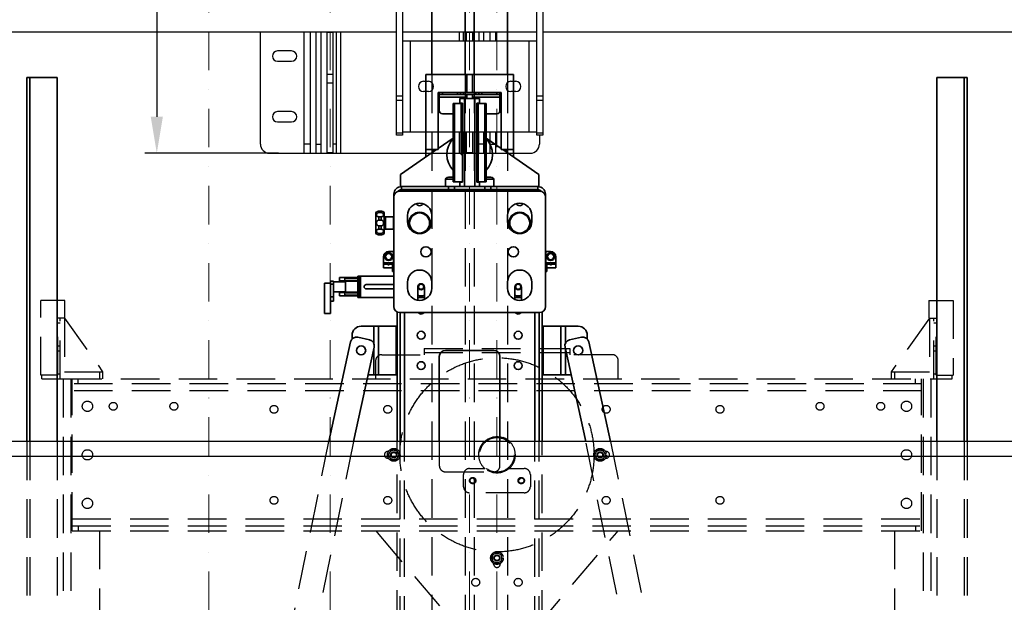
# Model space of a CAD drawing. Units: millimetres. Extents: x -33973 to 351369, y 1178 to 83653.
# Drawn here: x 221709 to 223332, y 8421 to 9381 of the extents above; entities that cross this region are included whole.
import ezdxf

# ---------------------------------------------------------------- set-up
doc = ezdxf.new("R2010")
doc.units = ezdxf.units.MM
doc.header["$LTSCALE"] = 20
doc.header["$PDMODE"] = 1
doc.linetypes.add('ČERCHOVANÁ2', pattern=[12.7, 6.35, -3.175, 0, -3.175])
doc.linetypes.add('ČÁRKOVANÁ2', pattern=[9.525, 6.35, -3.175])
for name, color, linetype in [('KABINA', 5, 'Continuous'), ('KOTY', 7, 'Continuous'), ('PŘEJEZD', 7, 'ČÁRKOVANÁ2'), ('ROŠT', 96, 'Continuous')]:
    doc.layers.add(name, color=color, linetype=linetype)
for name, color, linetype, lineweight in [('OSY', 1, 'ČERCHOVANÁ2', 9), ('RÁM', 4, 'Continuous', 35), ('VODITKA', 36, 'Continuous', 35)]:
    doc.layers.add(name, color=color, linetype=linetype, lineweight=lineweight)
doc.styles.get("Standard").update_dxf_attribs({"font": 'arial.ttf'})
doc.dimstyles.get("Standard").update_dxf_attribs({"dimscale": 20, "dimtxt": 3, "dimasz": 3, "dimexe": 1, "dimexo": 0, "dimgap": 1.5, "dimtad": 1, "dimdsep": 46, "dimtxsty": 'Standard', "dimcen": 0, "dimdle": 1, "dimclrd": 256, "dimclre": 256, "dimclrt": 256, "dimaunit": 1, "dimadec": 0, "dimazin": 0, "dimtfac": 0.6, "dimtmove": 0, "dimatfit": 3, "dimfxl": 0, "dimtolj": 1, "dimarcsym": 0})

# ---------------------------------------------------------------- blocks, each defined once
blk = doc.blocks.new('*D203')
at = {"layer": 'Defpoints', "color": 0, "ltscale": 0.5}
for p in [(222135.6, 9781.1), (221935.1, 9161.1), (222135.6, 9161.1)]:
    blk.add_point(p, dxfattribs=at)
at = {"layer": 'KOTY', "lineweight": -2, "ltscale": 0.5}
for p, q in [((222135.6, 9781.1), (221915.1, 9781.1)), ((221935.1, 9721.1), (221935.1, 9221.1)), ((222135.6, 9161.1), (221915.1, 9161.1))]:
    blk.add_line(p, q, dxfattribs=at)
at = {"layer": 'KOTY', "ltscale": 0.5}
for points in [[(221925.1, 9721.1), (221945.1, 9721.1), (221935.1, 9781.1)], [(221925.1, 9221.1), (221945.1, 9221.1), (221935.1, 9161.1)]]:
    blk.add_solid(points, dxfattribs=at)
at = {"layer": 'KOTY', "ltscale": 0.5, "insert": (221874.4, 9471.1), "char_height": 60, "attachment_point": 5, "rotation": 90}
blk.add_mtext('\\A1;620', dxfattribs=at)

msp = doc.modelspace()

# ---------------------------------------------------------------- linework, layer by layer
at = {"layer": 'KABINA'}
for p, q in [((223745.742, 8686.053), (220990.742, 8686.053)), ((223715.742, 8661.053), (220990.742, 8661.053))]:
    msp.add_line(p, q, dxfattribs=at)
at = {"layer": 'OSY', "ltscale": 0.5}
for p, q in [((222020.742, 10251.053), (222020.742, 5713.272)), ((222220.742, 10251.053), (222220.742, 5713.272)), ((222450.742, 10251.053), (222450.742, 5713.272)), ((222495.742, 10251.053), (222495.742, 5713.272))]:
    msp.add_line(p, q, dxfattribs=at)
at = {"layer": 'PŘEJEZD', "ltscale": 0.5}
for p, q in [((222388.242, 9290.553), (222388.242, 5850.577)), ((222443.242, 9290.553), (222443.242, 5761.053)), ((222458.242, 9290.553), (222458.242, 5761.053)), ((222513.242, 9290.553), (222513.242, 5850.577)), ((221743.742, 8795.053), (221743.742, 8918.553)), ((221783.742, 8918.553), (221743.742, 8918.553)), ((221783.742, 8889.053), (221783.742, 8918.553)), ((223207.742, 8918.553), (223207.742, 8889.053)), ((223207.742, 8918.553), (223247.742, 8918.553)), ((223247.742, 8918.553), (223247.742, 8795.053)), ((221771.742, 8795.053), (221771.742, 8889.053)), ((221783.742, 8889.053), (221771.742, 8889.053)), ((221775.742, 8881.053), (221771.742, 8881.053)), ((221775.742, 8789.053), (221775.742, 8889.053)), ((221782.742, 8889.053), (221782.742, 8801.053)), ((221782.742, 8889.053), (221845.742, 8801.053)), ((223208.742, 8889.053), (223145.742, 8801.053)), ((223207.742, 8889.053), (223219.742, 8889.053)), ((223208.742, 8889.053), (223208.742, 8801.053)), ((223215.742, 8789.053), (223215.742, 8889.053)), ((223219.742, 8881.053), (223215.742, 8881.053)), ((223219.742, 8795.053), (223219.742, 8889.053)), ((221775.742, 8843.053), (221771.742, 8843.053)), ((221775.742, 8835.053), (221771.742, 8835.053)), ((222305.742, 8829.053), (222375.742, 8829.053)), ((222375.742, 8839.053), (222375.742, 8829.053)), ((222375.742, 8839.053), (222615.742, 8839.053)), ((222375.742, 8832.603), (222615.742, 8832.603)), ((222615.742, 8839.053), (222615.742, 8829.053)), ((222685.742, 8829.053), (222615.742, 8829.053)), ((223219.742, 8843.053), (223215.742, 8843.053)), ((223219.742, 8835.053), (223215.742, 8835.053)), ((222295.742, 8819.053), (222295.742, 8789.053)), ((222695.742, 8789.053), (222695.742, 8819.053)), ((221775.742, 8797.053), (221771.742, 8797.053)), ((221782.742, 8801.053), (221845.742, 8801.053)), ((221840.742, 8801.053), (221840.742, 8789.053)), ((221845.742, 8801.053), (221845.742, 8789.053)), ((223145.742, 8801.053), (223145.742, 8789.053)), ((223145.742, 8801.053), (223208.742, 8801.053)), ((223150.742, 8801.053), (223150.742, 8789.053)), ((223219.742, 8797.053), (223215.742, 8797.053)), ((221771.742, 8795.053), (221743.742, 8795.053)), ((221745.742, 8789.053), (221745.742, 8795.053)), ((221745.742, 8789.053), (221780.742, 8789.053)), ((221780.742, 8789.053), (221780.742, 6066.053)), ((221780.742, 8789.053), (223210.742, 8789.053)), ((221793.245, 8789.053), (221793.245, 6066.053)), ((221795.742, 8539.053), (221795.742, 8789.053)), ((223195.742, 8781.053), (221795.742, 8781.053)), ((221805.742, 8781.053), (221805.742, 8789.053)), ((223185.742, 8781.053), (223185.742, 8789.053)), ((223195.742, 8539.053), (223195.742, 8789.053)), ((223198.239, 8789.053), (223198.239, 6066.053)), ((223210.742, 8789.053), (223210.742, 6066.053)), ((223210.742, 8789.053), (223245.742, 8789.053)), ((223219.742, 8795.053), (223247.742, 8795.053)), ((223245.742, 8789.053), (223245.742, 8795.053)), ((223195.742, 8769.243), (221795.742, 8769.243)), ((221720.742, 8686.053), (221720.742, 6296.053)), ((221725.742, 8686.053), (221725.742, 6296.053)), ((221752.037, 6389.436), (222218.566, 8686.053)), ((221770.742, 8686.053), (221770.742, 6261.053)), ((222259.513, 8686.053), (221791.112, 6380.884)), ((222330.992, 7806.053), (222330.992, 8686.053)), ((222335.992, 7796.053), (222335.992, 8686.053)), ((222343.492, 7796.053), (222343.492, 8686.053)), ((222400.742, 8686.053), (222400.742, 8646.053)), ((222500.742, 8646.053), (222500.742, 8686.053)), ((222557.992, 7796.053), (222557.992, 8686.053)), ((222565.492, 7796.053), (222565.492, 8686.053)), ((222570.492, 7806.053), (222570.492, 8686.053)), ((223110.372, 6380.884), (222641.971, 8686.053)), ((222682.918, 8686.053), (223149.447, 6389.436)), ((223220.742, 8686.053), (223220.742, 6301.053)), ((223265.742, 8686.053), (223265.742, 6371.053)), ((223270.742, 8686.053), (223270.742, 6371.053)), ((222315.742, 8669.553), (222316.812, 8669.553)), ((222321.123, 8672.053), (222316.504, 8664.053)), ((222330.361, 8672.053), (222321.123, 8672.053)), ((222334.979, 8664.053), (222330.361, 8672.053)), ((222661.123, 8672.053), (222656.504, 8664.053)), ((222670.361, 8672.053), (222661.123, 8672.053)), ((222674.979, 8664.053), (222670.361, 8672.053)), ((222674.672, 8669.553), (222675.742, 8669.553)), ((222316.812, 8658.553), (222315.742, 8658.553)), ((222316.504, 8664.053), (222321.123, 8656.053)), ((222321.123, 8656.053), (222330.361, 8656.053)), ((222330.361, 8656.053), (222334.979, 8664.053)), ((222656.504, 8664.053), (222661.123, 8656.053)), ((222661.123, 8656.053), (222670.361, 8656.053)), ((222670.361, 8656.053), (222674.979, 8664.053)), ((222675.742, 8658.553), (222674.672, 8658.553)), ((222410.742, 8636.053), (222490.742, 8636.053)), ((222450.742, 8641.553), (222475.968, 8641.553)), ((222515.516, 8641.553), (222540.742, 8641.553)), ((222440.742, 8611.553), (222440.742, 8631.553)), ((222550.742, 8631.553), (222550.742, 8611.553)), ((222540.742, 8601.553), (222450.742, 8601.553)), ((221795.742, 8558.863), (223195.742, 8558.863)), ((221795.742, 8547.053), (223195.742, 8547.053)), ((221795.742, 8539.053), (223195.742, 8539.053)), ((221805.742, 8547.053), (221805.742, 8539.053)), ((221840.742, 8539.053), (221840.742, 6316.053)), ((223150.742, 8539.053), (223150.742, 6316.053)), ((223185.742, 8547.053), (223185.742, 8539.053)), ((222298.117, 8536.254), (222432.747, 8377.583)), ((222558.737, 8377.583), (222693.367, 8536.254)), ((222495.742, 8503.291), (222487.742, 8498.672)), ((222487.742, 8498.672), (222487.742, 8489.434)), ((222487.742, 8489.434), (222495.742, 8484.815)), ((222503.742, 8498.672), (222495.742, 8503.291)), ((222495.742, 8484.815), (222503.742, 8489.434)), ((222503.742, 8489.434), (222503.742, 8498.672)), ((222490.242, 8484.053), (222490.242, 8485.123)), ((222501.242, 8485.123), (222501.242, 8484.053))]:
    msp.add_line(p, q, dxfattribs=at)
for centre, radius in [((222495.742, 8664.053), 160), ((221820.742, 8744.053), 8.5), ((221863.242, 8744.053), 6.5), ((221963.242, 8744.053), 6.5), ((223028.242, 8744.053), 6.5), ((223128.242, 8744.053), 6.5), ((223170.742, 8744.053), 8.5), ((222128.242, 8739.053), 6.5), ((222315.742, 8739.053), 6.5), ((222675.742, 8739.053), 6.5), ((222863.242, 8739.053), 6.5), ((222495.742, 8664.053), 30), ((222495.742, 8664.053), 28.5), ((221820.742, 8664.053), 8.5), ((222325.742, 8664.053), 10.5), ((222325.742, 8664.053), 8), ((222325.742, 8664.053), 5), ((222325.742, 8664.053), 4), ((222665.742, 8664.053), 10.5), ((222665.742, 8664.053), 8), ((222665.742, 8664.053), 5), ((222665.742, 8664.053), 4), ((223170.742, 8664.053), 8.5), ((222455.742, 8621.553), 5.25), ((222455.742, 8621.553), 4.4), ((222535.742, 8621.553), 5.25), ((222535.742, 8621.553), 4.4), ((221820.742, 8584.053), 8.5), ((222128.242, 8589.053), 6.5), ((222315.742, 8589.053), 6.5), ((222675.742, 8589.053), 6.5), ((222863.242, 8589.053), 6.5), ((223170.742, 8584.053), 8.5), ((222495.742, 8494.053), 10.5), ((222495.742, 8494.053), 8), ((222495.742, 8494.053), 5), ((222495.742, 8494.053), 4), ((222460.742, 8454.053), 6.5), ((222530.742, 8454.053), 6.5)]:
    msp.add_circle(centre, radius, dxfattribs=at)
for centre, radius, start, end in [((222305.742, 8819.053), 10, 90, 180), ((222685.742, 8819.053), 10, 0, 90), ((222495.742, 8664.053), 30.3, 311.668806, 228.331194), ((222315.742, 8664.053), 5.5, 90, 270), ((222325.742, 8664.053), 4.5, 255, 195), ((222665.742, 8664.053), 4.5, 255, 195), ((222665.742, 8664.053), 9.238, 60, 90), ((222675.742, 8664.053), 5.5, 270, 90), ((222325.742, 8664.053), 9.238, 240, 270), ((222410.742, 8646.053), 10, 180, 270), ((222450.742, 8631.553), 10, 90, 180), ((222490.742, 8646.053), 10, 270, 0), ((222540.742, 8631.553), 10, 0, 90), ((222495.742, 8664.053), 55, 224.212455, 229.370774), ((222495.742, 8664.053), 55, 310.629226, 315.787545), ((222450.742, 8611.553), 10, 180, 270), ((222540.742, 8611.553), 10, 270, 0), ((222305.742, 8542.724), 10, 201.68385, 220.3141), ((222685.742, 8542.724), 10, 319.6859, 338.31615), ((222495.742, 8494.053), 9.238, 150, 180), ((222495.742, 8494.053), 4.5, 345, 285), ((222495.742, 8484.053), 5.5, 180, 0)]:
    msp.add_arc(centre, radius, start, end, dxfattribs=at)
at = {"layer": 'ROŠT'}
for p, q in [((222330.242, 9191.053), (222330.242, 9511.053)), ((222340.242, 9511.053), (222340.242, 9191.053)), ((222561.242, 9191.053), (222561.242, 9511.053)), ((222571.242, 9511.053), (222571.242, 9191.053)), ((220750.742, 9361.053), (222330.242, 9361.053)), ((222105.742, 9176.053), (222105.742, 9361.053)), ((222177.742, 9161.053), (222177.742, 9361.053)), ((222187.742, 9361.053), (222187.742, 9161.053)), ((222197.742, 9161.053), (222197.742, 9361.053)), ((222205.742, 9161.053), (222205.742, 9361.053)), ((222215.742, 9161.053), (222215.742, 9361.053)), ((222225.742, 9360.053), (222215.742, 9360.053)), ((222225.742, 9161.053), (222225.742, 9361.053)), ((222230.742, 9361.053), (222230.742, 9161.053)), ((222238.245, 9161.053), (222238.245, 9361.053)), ((222340.242, 9361.053), (222561.242, 9361.053)), ((222433.239, 9361.053), (222433.239, 9346.053)), ((222440.742, 9346.053), (222440.742, 9361.053)), ((222445.742, 9346.053), (222445.742, 9361.053)), ((222455.742, 9360.053), (222445.742, 9360.053)), ((222455.742, 9346.053), (222455.742, 9361.053)), ((222465.742, 9361.053), (222465.742, 9346.053)), ((222473.742, 9361.053), (222473.742, 9346.053)), ((222483.742, 9361.053), (222483.742, 9346.053)), ((222493.742, 9346.053), (222493.742, 9361.053)), ((222571.242, 9361.053), (224150.742, 9361.053)), ((222340.742, 9346.053), (222560.742, 9346.053)), ((222340.742, 9196.053), (222340.742, 9346.053)), ((222353.245, 9196.053), (222353.245, 9346.053)), ((222548.239, 9346.053), (222548.239, 9196.053)), ((222560.742, 9346.053), (222560.742, 9196.053)), ((222157.242, 9329.553), (222134.242, 9329.553)), ((222134.242, 9312.553), (222157.242, 9312.553)), ((222215.742, 9291.08), (222225.742, 9291.08)), ((222215.742, 9277.219), (222225.742, 9277.219)), ((222374.742, 9279.553), (222382.742, 9279.553)), ((222518.742, 9279.553), (222526.742, 9279.553)), ((222340.242, 9255.195), (222330.242, 9255.195)), ((222382.742, 9262.553), (222374.742, 9262.553)), ((222526.742, 9262.553), (222518.742, 9262.553)), ((222571.242, 9255.195), (222561.242, 9255.195)), ((222340.242, 9248.124), (222330.242, 9248.124)), ((222571.242, 9248.124), (222561.242, 9248.124)), ((222157.242, 9229.553), (222134.242, 9229.553)), ((222134.242, 9212.553), (222157.242, 9212.553)), ((222340.242, 9193.982), (222330.242, 9193.982)), ((222340.242, 9191.053), (222330.242, 9191.053)), ((222340.742, 9196.053), (222560.742, 9196.053)), ((222433.239, 9196.053), (222433.239, 9161.053)), ((222440.742, 9161.053), (222440.742, 9196.053)), ((222445.742, 9161.053), (222445.742, 9196.053)), ((222455.742, 9161.053), (222455.742, 9196.053)), ((222465.742, 9161.053), (222465.742, 9196.053)), ((222473.742, 9196.053), (222473.742, 9161.053)), ((222483.742, 9196.053), (222483.742, 9161.053)), ((222493.742, 9161.053), (222493.742, 9196.053)), ((222571.242, 9193.982), (222561.242, 9193.982)), ((222571.242, 9191.053), (222561.242, 9191.053)), ((222565.742, 9191.053), (222565.742, 9176.053)), ((222187.742, 9176.053), (222177.742, 9176.053)), ((222197.742, 9176.053), (222205.742, 9176.053)), ((222230.742, 9176.053), (222225.742, 9176.053)), ((222440.742, 9176.053), (222445.742, 9176.053)), ((222473.742, 9176.053), (222465.742, 9176.053)), ((222483.742, 9176.053), (222493.742, 9176.053)), ((222120.742, 9161.053), (222230.742, 9161.053)), ((222215.742, 9162.193), (222225.742, 9162.193)), ((222230.742, 9161.053), (222440.742, 9161.053)), ((222440.742, 9161.053), (222550.742, 9161.053)), ((222445.742, 9162.193), (222455.742, 9162.193))]:
    msp.add_line(p, q, dxfattribs=at)
for centre, radius, start, end in [((222134.242, 9321.053), 8.5, 90, 270), ((222157.242, 9321.053), 8.5, 270, 90), ((222374.742, 9271.053), 8.5, 90, 270), ((222382.742, 9271.053), 8.5, 270, 90), ((222518.742, 9271.053), 8.5, 90, 270), ((222526.742, 9271.053), 8.5, 270, 90), ((222134.242, 9221.053), 8.5, 90, 270), ((222157.242, 9221.053), 8.5, 270, 90), ((222120.742, 9176.053), 15, 180, 270), ((222550.742, 9176.053), 15, 270, 0)]:
    msp.add_arc(centre, radius, start, end, dxfattribs=at)
at = {"layer": 'RÁM', "ltscale": 0.5}
for p, q in [((222378.242, 9154.64), (222378.242, 9290.553)), ((222378.242, 9290.553), (222523.242, 9290.553)), ((222445.992, 9290.553), (222445.992, 9261.053)), ((222455.492, 9290.553), (222455.492, 9261.053)), ((222523.242, 9154.64), (222523.242, 9290.553)), ((222398.742, 9167.053), (222398.742, 9261.053)), ((222398.742, 9261.053), (222502.742, 9261.053)), ((222400.742, 9231.053), (222400.742, 9261.053)), ((222400.742, 9258.053), (222500.742, 9258.053)), ((222400.742, 9253.483), (222446.242, 9253.483)), ((222405.742, 9258.053), (222405.742, 9261.053)), ((222430.742, 9258.053), (222430.742, 9261.053)), ((222434.742, 9251.053), (222434.742, 9243.553)), ((222466.742, 9251.053), (222434.742, 9251.053)), ((222435.742, 9258.053), (222435.742, 9261.053)), ((222440.742, 9261.053), (222440.742, 9258.053)), ((222442.492, 9251.053), (222442.492, 9106.053)), ((222446.242, 9258.053), (222446.242, 9251.053)), ((222455.242, 9258.053), (222455.242, 9251.053)), ((222455.242, 9253.483), (222500.742, 9253.483)), ((222458.992, 9251.053), (222458.992, 9106.053)), ((222460.742, 9261.053), (222460.742, 9258.053)), ((222465.742, 9258.053), (222465.742, 9261.053)), ((222466.742, 9251.053), (222466.742, 9243.553)), ((222470.742, 9258.053), (222470.742, 9261.053)), ((222495.742, 9258.053), (222495.742, 9261.053)), ((222500.742, 9231.053), (222500.742, 9261.053)), ((222502.742, 9261.053), (222502.742, 9167.053)), ((222398.742, 9246.053), (222400.742, 9246.053)), ((222423.742, 9243.053), (222423.742, 9114.053)), ((222423.742, 9243.053), (222438.742, 9243.053)), ((222425.742, 9243.053), (222425.742, 9114.053)), ((222434.742, 9243.553), (222438.742, 9243.553)), ((222436.742, 9159.053), (222436.742, 9243.053)), ((222438.742, 9243.553), (222438.742, 9113.553)), ((222462.742, 9113.553), (222462.742, 9243.553)), ((222466.742, 9243.553), (222462.742, 9243.553)), ((222462.742, 9243.053), (222477.742, 9243.053)), ((222464.742, 9243.053), (222464.742, 9114.053)), ((222475.742, 9243.053), (222475.742, 9114.053)), ((222477.742, 9243.053), (222477.742, 9114.053)), ((222500.742, 9246.053), (222502.742, 9246.053)), ((222405.742, 9226.053), (222423.742, 9226.053)), ((222477.742, 9226.053), (222495.742, 9226.053)), ((222398.742, 9168.762), (222423.742, 9185.983)), ((222477.742, 9185.983), (222502.742, 9168.762)), ((222336.742, 9126.053), (222396.261, 9167.053)), ((222378.242, 9167.053), (222398.742, 9167.053)), ((222390.742, 9163.251), (222390.742, 9167.053)), ((222438.742, 9159.053), (222436.742, 9159.053)), ((222502.742, 9167.053), (222523.242, 9167.053)), ((222505.223, 9167.053), (222564.742, 9126.053)), ((222510.742, 9163.251), (222510.742, 9167.053)), ((222336.742, 9106.053), (222336.742, 9126.053)), ((222415.742, 9121.553), (222423.742, 9121.553)), ((222477.742, 9121.553), (222485.742, 9121.553)), ((222564.742, 9126.053), (222564.742, 9106.053)), ((222338.495, 9106.053), (222338.495, 9101.053)), ((222338.495, 9106.053), (222562.989, 9106.053)), ((222410.742, 9106.053), (222410.742, 9116.553)), ((222423.742, 9118.553), (222411.206, 9118.553)), ((222415.992, 9101.053), (222415.992, 9106.053)), ((222438.742, 9114.053), (222423.742, 9114.053)), ((222425.992, 9101.053), (222425.992, 9106.053)), ((222434.742, 9113.553), (222434.742, 9106.053)), ((222434.742, 9113.553), (222438.742, 9113.553)), ((222477.742, 9114.053), (222462.742, 9114.053)), ((222466.742, 9113.553), (222462.742, 9113.553)), ((222466.742, 9113.553), (222466.742, 9106.053)), ((222475.492, 9101.053), (222475.492, 9106.053)), ((222490.278, 9118.553), (222477.742, 9118.553)), ((222485.492, 9101.053), (222485.492, 9106.053)), ((222490.742, 9106.053), (222490.742, 9116.553)), ((222562.989, 9106.053), (222562.989, 9101.053)), ((222325.742, 8908.553), (222325.742, 9088.553)), ((222325.992, 9090.772), (222325.992, 9093.55)), ((222325.992, 9093.55), (222327.146, 9093.55)), ((222335.742, 9098.553), (222565.742, 9098.553)), ((222338.495, 9101.053), (222425.992, 9101.053)), ((222338.992, 9100.803), (222347.735, 9100.803)), ((222425.992, 9101.053), (222475.492, 9101.053)), ((222562.989, 9101.053), (222475.492, 9101.053)), ((222562.492, 9100.803), (222553.749, 9100.803)), ((222575.492, 9093.55), (222574.338, 9093.55)), ((222575.492, 9093.55), (222575.492, 9090.772)), ((222575.742, 9088.553), (222575.742, 8908.553)), ((222295.992, 9061.053), (222295.992, 9031.053)), ((222297.202, 9064.303), (222297.174, 9064.281)), ((222300.992, 9063.127), (222300.992, 9065.491)), ((222300.992, 9065.491), (222304.992, 9065.491)), ((222300.992, 9063.127), (222304.992, 9063.127)), ((222300.992, 9050.762), (222300.992, 9056.467)), ((222300.992, 9056.467), (222304.992, 9056.467)), ((222304.992, 9063.127), (222304.992, 9065.491)), ((222304.992, 9050.762), (222304.992, 9056.467)), ((222308.81, 9064.281), (222308.781, 9064.303)), ((222309.992, 9031.053), (222309.992, 9061.053)), ((222311.992, 9056.053), (222311.992, 9036.053)), ((222311.992, 9056.053), (222324.992, 9056.053)), ((222324.992, 9036.053), (222324.992, 9056.053)), ((222348.242, 9058.553), (222348.242, 9048.553)), ((222388.242, 9048.553), (222388.242, 9058.553)), ((222513.242, 9058.553), (222513.242, 9048.553)), ((222553.242, 9048.553), (222553.242, 9058.553)), ((222300.992, 9050.762), (222304.992, 9050.762)), ((222300.992, 9035.638), (222300.992, 9041.344)), ((222300.992, 9041.344), (222304.992, 9041.344)), ((222304.992, 9035.638), (222304.992, 9041.344)), ((222297.174, 9027.825), (222297.203, 9027.803)), ((222300.992, 9035.638), (222304.992, 9035.638)), ((222300.992, 9026.615), (222300.992, 9028.978)), ((222300.992, 9028.978), (222304.992, 9028.978)), ((222300.992, 9026.615), (222304.992, 9026.615)), ((222304.992, 9026.615), (222304.992, 9028.978)), ((222308.781, 9027.803), (222308.81, 9027.825)), ((222311.992, 9036.053), (222324.992, 9036.053)), ((222317.242, 8999.053), (222325.742, 8999.053)), ((222323.691, 8991.363), (222325.742, 8991.363)), ((222325.242, 8991.363), (222325.242, 8999.053)), ((222575.742, 8999.053), (222584.242, 8999.053)), ((222575.742, 8991.363), (222577.793, 8991.363)), ((222576.242, 8991.363), (222576.242, 8999.053)), ((222308.742, 8990.553), (222308.742, 8972.053)), ((222308.742, 8980.553), (222325.742, 8980.553)), ((222308.742, 8978.053), (222315.742, 8978.053)), ((222315.742, 8980.553), (222315.742, 8978.053)), ((222318.103, 8978.053), (222323.742, 8978.053)), ((222323.691, 8989.743), (222325.742, 8989.743)), ((222323.742, 8966.053), (222323.742, 8980.053)), ((222325.742, 8980.053), (222323.742, 8980.053)), ((222325.742, 8977.053), (222323.742, 8977.053)), ((222325.242, 8980.553), (222325.242, 8989.743)), ((222575.742, 8989.743), (222577.793, 8989.743)), ((222575.742, 8980.553), (222592.742, 8980.553)), ((222577.742, 8980.053), (222575.742, 8980.053)), ((222577.742, 8977.053), (222575.742, 8977.053)), ((222576.242, 8980.553), (222576.242, 8989.743)), ((222577.742, 8980.053), (222577.742, 8966.053)), ((222583.381, 8978.053), (222577.742, 8978.053)), ((222585.742, 8978.053), (222585.742, 8980.553)), ((222592.742, 8978.053), (222585.742, 8978.053)), ((222592.742, 8972.053), (222592.742, 8990.553)), ((222266.242, 8923.553), (222266.242, 8958.553)), ((222268.242, 8958.553), (222266.242, 8958.553)), ((222268.242, 8958.553), (222268.242, 8923.553)), ((222268.242, 8958.553), (222325.742, 8958.553)), ((222270.962, 8923.553), (222270.962, 8958.553)), ((222308.742, 8972.053), (222323.742, 8972.053)), ((222323.742, 8966.053), (222325.742, 8966.053)), ((222575.742, 8966.053), (222577.742, 8966.053)), ((222592.742, 8972.053), (222577.742, 8972.053)), ((222211.242, 8896.902), (222211.242, 8946.902)), ((222221.242, 8946.902), (222211.242, 8946.902)), ((222221.242, 8896.902), (222221.242, 8950.053)), ((222226.242, 8950.053), (222221.242, 8950.053)), ((222226.242, 8945.503), (222221.242, 8945.503)), ((222226.242, 8917.402), (222226.242, 8950.053)), ((222246.242, 8949.303), (222226.242, 8949.303)), ((222236.242, 8956.053), (222236.242, 8949.303)), ((222236.242, 8956.053), (222266.242, 8956.053)), ((222236.242, 8950.553), (222245.242, 8950.553)), ((222245.242, 8949.303), (222245.242, 8956.053)), ((222266.242, 8955.053), (222245.242, 8955.053)), ((222246.242, 8950.053), (222246.242, 8932.053)), ((222266.242, 8950.053), (222246.242, 8950.053)), ((222265.242, 8951.053), (222247.242, 8951.053)), ((222268.242, 8953.553), (222266.242, 8953.553)), ((222325.742, 8944.553), (222280.242, 8944.553)), ((222348.242, 8948.553), (222348.242, 8938.553)), ((222388.242, 8938.553), (222388.242, 8948.553)), ((222513.242, 8948.553), (222513.242, 8938.553)), ((222553.242, 8938.553), (222553.242, 8948.553)), ((222246.242, 8932.803), (222226.242, 8932.803)), ((222236.242, 8926.053), (222236.242, 8932.803)), ((222236.242, 8931.553), (222245.242, 8931.553)), ((222236.242, 8926.053), (222266.242, 8926.053)), ((222245.242, 8926.053), (222245.242, 8932.803)), ((222245.242, 8927.053), (222266.242, 8927.053)), ((222246.242, 8932.053), (222266.242, 8932.053)), ((222247.242, 8931.053), (222265.242, 8931.053)), ((222268.242, 8928.553), (222266.242, 8928.553)), ((222280.242, 8937.553), (222325.742, 8937.553)), ((222365.242, 8940.553), (222365.242, 8918.856)), ((222376.242, 8920.342), (222376.242, 8940.553)), ((222525.242, 8940.553), (222525.242, 8920.342)), ((222536.242, 8918.856), (222536.242, 8940.553)), ((222226.242, 8924.127), (222221.242, 8924.127)), ((222226.242, 8917.402), (222221.242, 8917.402)), ((222268.242, 8923.553), (222266.242, 8923.553)), ((222268.242, 8923.553), (222325.742, 8923.553)), ((222376.242, 8923.553), (222365.242, 8923.553)), ((222536.242, 8923.553), (222525.242, 8923.553)), ((222221.242, 8896.902), (222211.242, 8896.902)), ((222330.992, 8686.053), (222330.992, 8899.802)), ((222565.742, 8898.553), (222335.742, 8898.553)), ((222335.992, 8686.053), (222335.992, 8898.553)), ((222343.492, 8686.053), (222343.492, 8898.553)), ((222557.992, 8686.053), (222557.992, 8898.553)), ((222565.492, 8686.053), (222565.492, 8898.553)), ((222570.492, 8686.053), (222570.492, 8899.802)), ((222256.869, 8854.48), (222256.869, 8861.053)), ((222330.992, 8876.053), (222271.869, 8876.053)), ((222292.638, 8847.95), (222292.638, 8876.053)), ((222300.533, 8796.053), (222300.533, 8876.053)), ((222329.578, 8876.053), (222329.578, 8796.053)), ((222570.492, 8876.053), (222629.615, 8876.053)), ((222571.906, 8796.053), (222571.906, 8876.053)), ((222600.951, 8876.053), (222600.951, 8796.053)), ((222608.846, 8876.053), (222608.846, 8847.95)), ((222644.615, 8861.053), (222644.615, 8854.48)), ((222218.566, 8686.053), (222254.469, 8850.098)), ((222266.376, 8857.728), (222285.914, 8853.452)), ((222615.57, 8853.452), (222635.108, 8857.728)), ((222647.014, 8850.098), (222682.918, 8686.053)), ((222293.544, 8841.546), (222259.513, 8686.053)), ((222292.638, 8796.053), (222292.638, 8837.404)), ((222490.742, 8836.053), (222410.742, 8836.053)), ((222641.971, 8686.053), (222607.939, 8841.546)), ((222608.846, 8837.404), (222608.846, 8796.053)), ((222400.742, 8826.053), (222400.742, 8686.053)), ((222500.742, 8686.053), (222500.742, 8826.053)), ((222330.992, 8796.053), (222283.588, 8796.053)), ((222570.492, 8796.053), (222617.896, 8796.053))]:
    msp.add_line(p, q, dxfattribs=at)
for centre, radius in [((222368.242, 9046.053), 17.5), ((222368.242, 9046.053), 16.5), ((222533.242, 9046.053), 17.5), ((222533.242, 9046.053), 16.5), ((222378.742, 8998.553), 8.5), ((222522.742, 8998.553), 8.5), ((222317.242, 8990.553), 6.5), ((222317.242, 8990.553), 5), ((222584.242, 8990.553), 6.5), ((222584.242, 8990.553), 5), ((222370.742, 8941.053), 5), ((222370.742, 8941.053), 4.5), ((222530.742, 8941.053), 5), ((222530.742, 8941.053), 4.5), ((222370.742, 8861.053), 6.5), ((222530.742, 8861.053), 6.5), ((222271.869, 8836.053), 7.5), ((222629.615, 8836.053), 7.5), ((222370.742, 8811.053), 6.5), ((222530.742, 8811.053), 6.5)]:
    msp.add_circle(centre, radius, dxfattribs=at)
for centre, radius, start, end in [((222405.742, 9231.053), 5, 180, 270), ((222495.742, 9231.053), 5, 270, 0), ((222450.742, 9159.053), 37.5, 136.05448, 223.94552), ((222450.742, 9159.053), 37.5, 316.05448, 43.94552), ((222415.742, 9116.553), 5, 90, 180), ((222485.742, 9116.553), 5, 0, 90), ((222338.495, 9093.55), 12.503, 90, 180), ((222562.989, 9093.55), 12.503, 0, 90), ((222335.742, 9088.553), 10, 90, 180), ((222338.495, 9093.55), 7.503, 90, 143.016234), ((222338.992, 9092.803), 8, 90, 137.872095), ((222348.992, 9096.053), 5, 90, 149.401107), ((222552.492, 9096.053), 5, 30.598893, 90), ((222562.492, 9092.803), 8, 42.127905, 90), ((222562.989, 9093.55), 7.503, 36.983766, 90), ((222565.742, 9088.553), 10, 0, 90), ((222368.242, 9058.553), 20, 0, 180), ((222368.242, 9081.053), 6.5, 211.315361, 328.684639), ((222533.242, 9058.553), 20, 0, 180), ((222533.242, 9081.053), 6.5, 211.315361, 328.684639), ((222300.992, 9061.053), 5, 139.788374, 180), ((222300.993, 9058.481), 7.009, 90.006956, 95.593773), ((222304.991, 9058.484), 7.007, 84.396735, 89.994044), ((222304.992, 9061.053), 5, 0, 40.211626), ((222311.992, 9058.053), 2, 180, 270), ((222324.992, 9055.053), 1, 40.801776, 90), ((222368.242, 9046.053), 17.65, 293.512196, 246.487804), ((222533.242, 9046.053), 17.65, 293.512196, 246.487804), ((222368.242, 9048.553), 20, 180, 261.530024), ((222368.242, 9048.553), 20, 278.470046, 0), ((222533.242, 9048.553), 20, 180, 261.530024), ((222533.242, 9048.553), 20, 278.470046, 0), ((222300.992, 9031.053), 5, 180, 220.211626), ((222300.993, 9033.621), 7.006, 264.404821, 269.994481), ((222304.991, 9033.624), 7.009, 270.006852, 275.602337), ((222304.992, 9031.053), 5, 319.788374, 0), ((222311.992, 9034.053), 2, 90, 180), ((222324.992, 9037.053), 1, 270, 319.198224), ((222317.242, 8990.553), 8.5, 90, 180), ((222584.242, 8990.553), 8.5, 0, 90), ((222316.922, 8978.053), 1.18, 180, 0), ((222584.561, 8978.053), 1.18, 180, 0), ((222368.242, 8948.553), 20, 0, 180), ((222533.242, 8948.553), 20, 0, 180), ((222247.242, 8950.053), 1, 90, 180), ((222265.242, 8950.053), 1, 0, 90), ((222280.242, 8941.053), 3.5, 90, 270), ((222370.742, 8940.553), 5.5, 109.436182, 180), ((222370.742, 8941.053), 4.25, 255, 195), ((222370.742, 8940.553), 5.5, 0, 90), ((222530.742, 8940.553), 5.5, 109.436182, 180), ((222530.742, 8941.053), 4.25, 255, 195), ((222530.742, 8940.553), 5.5, 0, 90), ((222247.242, 8932.053), 1, 180, 270), ((222265.242, 8932.053), 1, 270, 0), ((222368.242, 8938.553), 20, 180, 0), ((222370.742, 8941.053), 15, 248.436362, 291.563638), ((222533.242, 8938.553), 20, 180, 0), ((222530.742, 8941.053), 15, 248.436362, 291.563638), ((222335.742, 8908.553), 10, 180, 270), ((222370.742, 8901.553), 5.5, 213.789306, 326.210694), ((222530.742, 8901.553), 5.5, 213.789306, 326.210694), ((222565.742, 8908.553), 10, 270, 0), ((222271.869, 8861.053), 15, 90, 180), ((222629.615, 8861.053), 15, 0, 90), ((222264.238, 8847.96), 10, 77.654798, 167.654798), ((222283.776, 8843.684), 10, 347.654798, 77.654798), ((222617.708, 8843.684), 10, 102.345202, 192.345202), ((222637.246, 8847.96), 10, 12.345202, 102.345202), ((222410.742, 8826.053), 10, 90, 180), ((222490.742, 8826.053), 10, 0, 90)]:
    msp.add_arc(centre, radius, start, end, dxfattribs=at)
for points, knots in [([(222300.992, 9056.467), (222300.705, 9056.467), (222300.149, 9056.487), (222299.357, 9056.578), (222298.657, 9056.745), (222298.079, 9057.005), (222297.642, 9057.372), (222297.356, 9057.835), (222297.203, 9058.368), (222297.157, 9058.959), (222297.211, 9059.6), (222297.427, 9060.533), (222297.888, 9061.466), (222298.617, 9062.257), (222299.317, 9062.743), (222300.125, 9063.056), (222300.703, 9063.127), (222300.992, 9063.127)], [0, 0, 0, 0, 0.07496736, 0.14548886, 0.20825165, 0.2623081, 0.30988702, 0.35530594, 0.40248713, 0.45361108, 0.50945848, 0.57007555, 0.70357459, 0.77549736, 0.84944597, 0.92449667, 1, 1, 1, 1]), ([(222300.309, 9065.457), (222299.536, 9065.381), (222298.429, 9065.085), (222297.471, 9064.506), (222297.202, 9064.303)], [0, 0, 0, 0, 0.69793618, 1, 1, 1, 1]), ([(222304.992, 9063.127), (222305.281, 9063.127), (222305.859, 9063.056), (222306.667, 9062.743), (222307.367, 9062.257), (222308.095, 9061.466), (222308.557, 9060.533), (222308.773, 9059.6), (222308.827, 9058.959), (222308.781, 9058.368), (222308.628, 9057.835), (222308.342, 9057.372), (222307.905, 9057.005), (222307.326, 9056.745), (222306.627, 9056.578), (222305.835, 9056.487), (222305.278, 9056.467), (222304.992, 9056.467)], [0, 0, 0, 0, 0.07550351, 0.1505544, 0.22450321, 0.29642608, 0.42992498, 0.49054193, 0.54638919, 0.59751303, 0.64469413, 0.690113, 0.73769185, 0.79174819, 0.85451089, 0.92503238, 1, 1, 1, 1]), ([(222308.781, 9064.303), (222308.513, 9064.506), (222307.555, 9065.084), (222306.449, 9065.381), (222305.675, 9065.457)], [0, 0, 0, 0, 0.30204161, 1, 1, 1, 1]), ([(222300.992, 9041.344), (222300.703, 9041.344), (222300.128, 9041.408), (222299.318, 9041.697), (222298.61, 9042.169), (222298.045, 9042.796), (222297.632, 9043.534), (222297.359, 9044.341), (222297.206, 9045.188), (222297.157, 9046.053), (222297.206, 9046.918), (222297.359, 9047.764), (222297.632, 9048.572), (222298.045, 9049.31), (222298.61, 9049.937), (222299.318, 9050.408), (222300.128, 9050.698), (222300.703, 9050.762), (222300.992, 9050.762)], [0, 0, 0, 0, 0.06358861, 0.1263237, 0.18801171, 0.24920788, 0.31074379, 0.3731161, 0.43631497, 0.49999577, 0.56367676, 0.62687619, 0.6892494, 0.75078659, 0.81198412, 0.87367387, 0.93641038, 1, 1, 1, 1]), ([(222304.992, 9050.762), (222305.28, 9050.762), (222305.855, 9050.698), (222306.666, 9050.408), (222307.373, 9049.937), (222307.939, 9049.31), (222308.352, 9048.572), (222308.624, 9047.764), (222308.777, 9046.918), (222308.827, 9046.053), (222308.777, 9045.188), (222308.624, 9044.341), (222308.352, 9043.534), (222307.939, 9042.796), (222307.373, 9042.169), (222306.666, 9041.697), (222305.855, 9041.408), (222305.28, 9041.344), (222304.992, 9041.344)], [0, 0, 0, 0, 0.06358962, 0.12632602, 0.18801559, 0.24921296, 0.31074995, 0.37312315, 0.43632284, 0.50000418, 0.56368533, 0.62688446, 0.68925677, 0.75079253, 0.81198857, 0.8736764, 0.93641138, 1, 1, 1, 1]), ([(222300.992, 9028.978), (222300.703, 9028.978), (222300.125, 9029.05), (222299.317, 9029.363), (222298.617, 9029.849), (222297.888, 9030.639), (222297.427, 9031.573), (222297.211, 9032.506), (222297.157, 9033.147), (222297.203, 9033.737), (222297.356, 9034.27), (222297.642, 9034.733), (222298.079, 9035.101), (222298.657, 9035.361), (222299.357, 9035.528), (222300.149, 9035.619), (222300.705, 9035.638), (222300.992, 9035.638)], [0, 0, 0, 0, 0.07550213, 0.15055261, 0.22450039, 0.29642091, 0.42991615, 0.49053407, 0.54638268, 0.59750752, 0.64468952, 0.69010912, 0.73768865, 0.79174572, 0.85450972, 0.92503232, 1, 1, 1, 1]), ([(222297.203, 9027.803), (222297.471, 9027.599), (222298.43, 9027.021), (222299.536, 9026.725), (222300.309, 9026.649)], [0, 0, 0, 0, 0.30222699, 1, 1, 1, 1]), ([(222304.992, 9035.638), (222305.278, 9035.638), (222305.835, 9035.619), (222306.627, 9035.528), (222307.326, 9035.361), (222307.905, 9035.101), (222308.342, 9034.733), (222308.628, 9034.27), (222308.781, 9033.737), (222308.827, 9033.147), (222308.773, 9032.506), (222308.557, 9031.573), (222308.095, 9030.639), (222307.367, 9029.849), (222306.667, 9029.363), (222305.859, 9029.05), (222305.281, 9028.978), (222304.992, 9028.978)], [0, 0, 0, 0, 0.0749679, 0.1454905, 0.2082544, 0.26231133, 0.30989077, 0.35531029, 0.40249219, 0.45361691, 0.50946539, 0.57008323, 0.70357851, 0.7754991, 0.84944707, 0.92449772, 1, 1, 1, 1]), ([(222305.675, 9026.649), (222306.448, 9026.725), (222307.554, 9027.021), (222308.513, 9027.599), (222308.781, 9027.803)], [0, 0, 0, 0, 0.69779936, 1, 1, 1, 1])]:
    msp.add_open_spline(points, degree=3, knots=knots, dxfattribs=at)
at = {"layer": 'VODITKA', "ltscale": 0.5}
for p, q in [((222388.242, 10251.053), (222388.242, 9290.553)), ((222443.242, 10251.053), (222443.242, 9290.553)), ((222458.242, 10251.053), (222458.242, 9290.553)), ((222513.242, 10251.053), (222513.242, 9290.553)), ((221720.742, 9286.053), (221720.742, 8686.053)), ((221720.742, 9286.053), (221770.742, 9286.053)), ((221725.742, 9286.053), (221725.742, 8686.053)), ((221770.742, 9286.053), (221770.742, 8686.053)), ((223220.742, 9286.053), (223220.742, 8686.053)), ((223270.742, 9286.053), (223220.742, 9286.053)), ((223265.742, 9286.053), (223265.742, 8686.053)), ((223270.742, 9286.053), (223270.742, 8686.053))]:
    msp.add_line(p, q, dxfattribs=at)

# ---------------------------------------------------------------- dimensions: what is measured, and where the dimension line sits
at = {"layer": 'KOTY', "ltscale": 0.5}
dim = msp.add_linear_dim(base=(221935.053, 9161.053), p1=(222135.597, 9781.053), p2=(222135.597, 9161.053), angle=90, dimstyle='Standard', dxfattribs=at)
dim.commit()
dim.dimension.update_dxf_attribs({"geometry": '*D203', "text_midpoint": (221874.419, 9471.053)})

doc.saveas('drawing.dxf')
